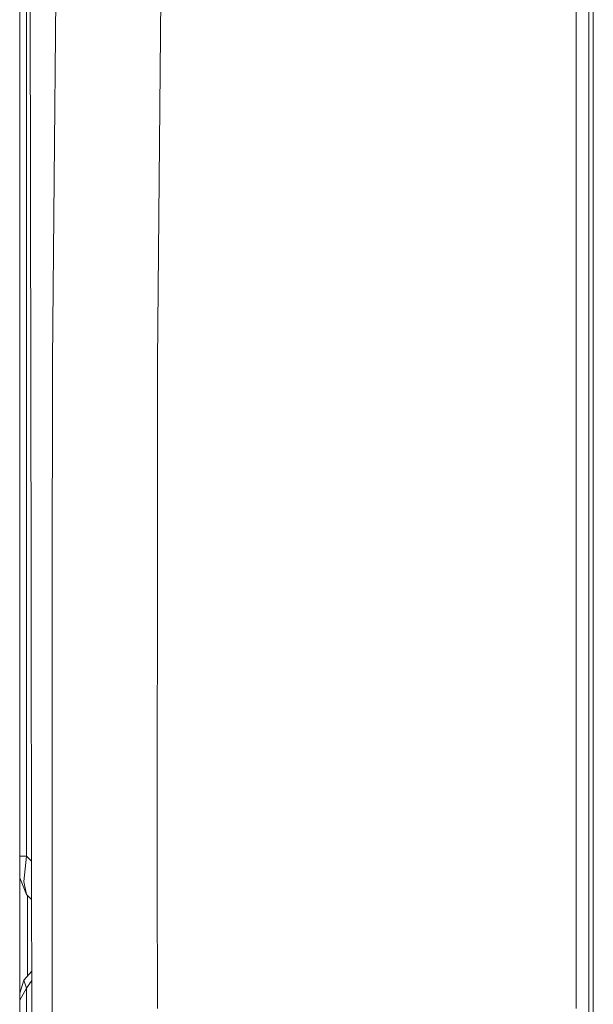
# Model space of a CAD drawing. Units: millimetres. Extents: x -8950 to -967, y 148 to 2945.
# Drawn here: x -4820 to -4653, y 1615 to 1902 of the extents above; entities that cross this region are included whole.
import ezdxf

# ---------------------------------------------------------------- set-up
doc = ezdxf.new("R2010")
doc.units = ezdxf.units.MM
doc.layers.add('1', color=7, linetype='Continuous', true_color=0xffffff)

msp = doc.modelspace()

# ---------------------------------------------------------------- linework, layer by layer
at = {"layer": '1', "color": 18, "linetype": 'Continuous', "lineweight": 13}
for p, q in [((-4820.000174, 2111.575147), (-4820.000174, 1658.009281)), ((-4818.008425, 2111.575147), (-4818.008425, 1658.009281)), ((-4779.747489, 1802.258273), (-4778.22304, 1980.206629)), ((-4657.688618, 1895.699998), (-4657.688618, 1980.186602)), ((-4653.9464, 1895.671388), (-4653.9464, 1934.128901)), ((-4652.659417, 1934.032341), (-4652.659894, 1874.95031)), ((-4816.674712, 1739.002337), (-4816.992762, 1932.095071)), ((-4810.417178, 1802.526136), (-4809.236052, 1930.179497)), ((-4657.688618, 1895.699998), (-4657.688618, 1764.4793)), ((-4653.9464, 1747.353663), (-4653.9464, 1895.671388)), ((-4652.660847, 1784.750482), (-4652.659894, 1874.95031)), ((-4810.486319, 1734.113326), (-4810.417178, 1802.526136)), ((-4779.781344, 1764.474412), (-4779.747489, 1802.258273)), ((-4652.660847, 1784.750482), (-4652.657033, 1747.456064)), ((-4779.881957, 1651.498189), (-4779.781344, 1764.474412)), ((-4657.688618, 1660.064688), (-4657.688618, 1764.4793)), ((-4653.9464, 1747.353663), (-4653.9464, 1660.156717)), ((-4652.652741, 1704.380622), (-4652.657033, 1747.456064)), ((-4816.515925, 1642.5321), (-4816.674712, 1739.002337)), ((-4810.568335, 1652.289381), (-4810.486319, 1734.113326)), ((-4652.652741, 1704.380622), (-4652.651787, 1634.745946)), ((-4820.000174, 1658.009281), (-4820.000174, 1653.350463)), ((-4818.008425, 1658.009281), (-4820.000174, 1658.009281)), ((-4818.008425, 1658.009281), (-4818.752291, 1650.574436)), ((-4816.538981, 1656.539807), (-4818.008425, 1658.009281)), ((-4657.688618, 1660.064688), (-4657.688618, 1613.488068)), ((-4653.9464, 1634.48893), (-4653.9464, 1660.156717)), ((-4820.000174, 1653.350463), (-4820.000174, 1651.645293)), ((-4810.539248, 1636.070123), (-4810.568335, 1652.289381)), ((-4818.008425, 1646.836986), (-4820.000174, 1651.645293)), ((-4820.000174, 1651.645293), (-4820.000174, 1617.966761)), ((-4818.008425, 1646.836986), (-4818.752291, 1650.574436)), ((-4779.835703, 1613.513937), (-4779.881957, 1651.498189)), ((-4818.008425, 1646.836986), (-4816.520562, 1645.349144)), ((-4817.715647, 1646.544213), (-4817.715647, 1623.042119)), ((-4816.515925, 1642.5321), (-4816.484454, 1623.42452)), ((-4810.445788, 1584.034791), (-4810.539248, 1636.070123)), ((-4652.651787, 1634.104481), (-4652.651787, 1634.745946)), ((-4653.9464, 1587.792387), (-4653.9464, 1634.48893)), ((-4652.651787, 1634.104481), (-4652.685643, 1571.46286)), ((-4818.79616, 1621.823778), (-4816.486107, 1624.428498)), ((-4816.484454, 1623.42452), (-4816.193583, 1545.002332)), ((-4818.79616, 1621.823778), (-4820.000174, 1617.966761)), ((-4818.008425, 1619.501939), (-4818.79616, 1621.823778)), ((-4818.008425, 1619.501939), (-4816.478115, 1621.715504)), ((-4818.008425, 1619.501939), (-4820.000174, 1615.99504)), ((-4820.000174, 1615.99504), (-4820.000174, 1617.966761)), ((-4818.008425, 1553.222527), (-4818.008425, 1619.501939)), ((-4820.000174, 1549.715628), (-4820.000174, 1615.99504))]:
    msp.add_line(p, q, dxfattribs=at)

doc.saveas('drawing.dxf')
